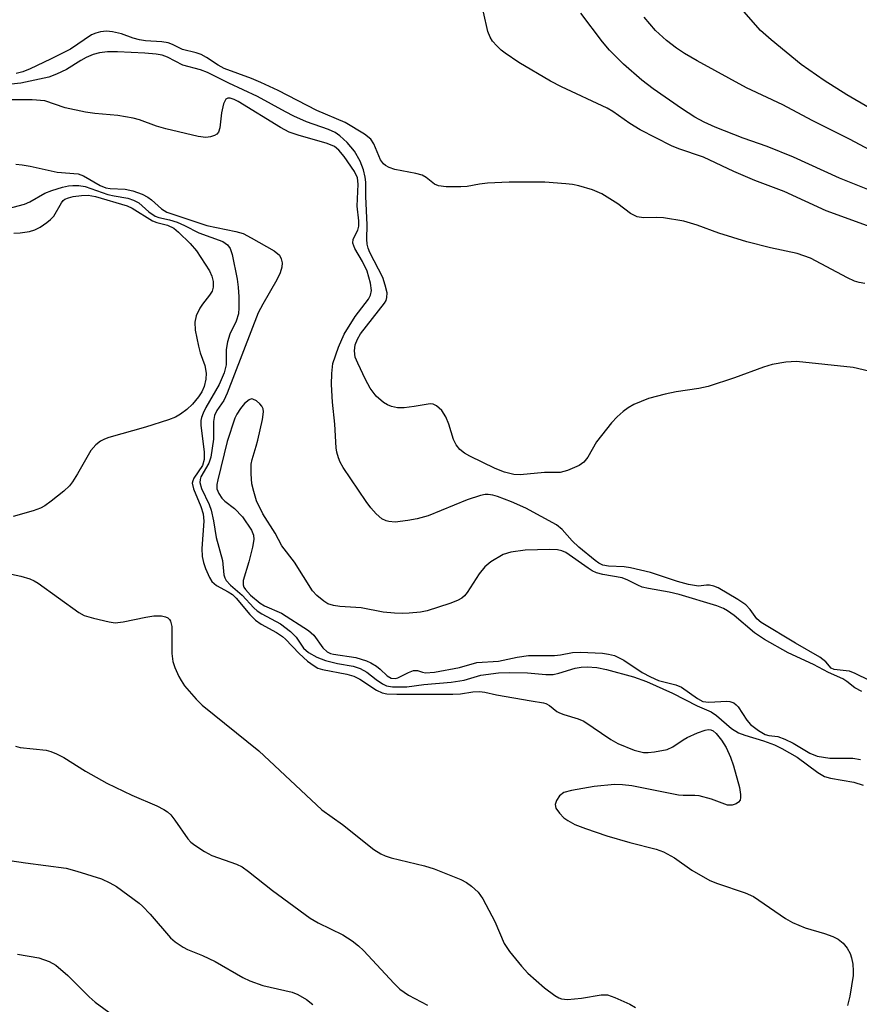
# Model space of a CAD drawing. Units: inches. Extents: x 1327760 to 1333760, y 501447 to 505448.
# Drawn here: x 1329817 to 1329968, y 502027 to 502204 of the extents above; entities that cross this region are included whole.
import ezdxf

# ---------------------------------------------------------------- set-up
doc = ezdxf.new("R2010")
doc.units = ezdxf.units.IN
doc.header["$MEASUREMENT"] = 0
doc.layers.add('Undefined', color=1, linetype='Continuous')

msp = doc.modelspace()

# ---------------------------------------------------------------- linework, layer by layer
at = {"layer": 'Undefined'}
for points, elevation in [([(1329970.0585, 502166.73), (1329961.9435, 502169.7205), (1329954.398, 502173.192), (1329949.1215, 502175.1895), (1329945.3495, 502176.7575), (1329939.8705, 502179.3675), (1329935.4355, 502180.8695), (1329934.105, 502181.421), (1329928.467, 502184.2955), (1329926.587, 502185.4605), (1329923.512, 502187.6045), (1329922.5335, 502188.206), (1329914.2865, 502192.009), (1329912.283, 502193.052), (1329906.5975, 502196.424), (1329904.1255, 502198.0855), (1329903.423, 502198.6395), (1329902.6065, 502199.437), (1329901.8665, 502200.297), (1329901.41, 502200.9965), (1329901.0365, 502202.022), (1329900.2275, 502205.5035)], 196), ([(1329969.502, 502173.5535), (1329964.397, 502175.6055), (1329956.085, 502179.3805), (1329951.355, 502181.281), (1329947.0165, 502182.812), (1329941.9735, 502184.7785), (1329940.013, 502185.6605), (1329938.308, 502186.5785), (1329935.8905, 502188.11), (1329930.8155, 502191.657), (1329928.7735, 502193.2435), (1329925.461, 502196.14), (1329922.9605, 502198.6595), (1329921.6455, 502200.1575), (1329917.7435, 502205.2985)], 198), ([(1329979.65, 502182.5065), (1329965.7205, 502190.5895), (1329961.5925, 502193.158), (1329957.48, 502196.0715), (1329952.051, 502200.478), (1329950.131, 502202.21), (1329946.7155, 502206.12)], 202), ([(1329973.7335, 502178.608), (1329966.1605, 502182.6315), (1329959.444, 502185.9825), (1329954.164, 502188.8025), (1329947.6, 502191.8855), (1329938.758, 502196.7405), (1329936.442, 502198.067), (1329935.002, 502198.992), (1329933.1865, 502200.363), (1329931.2205, 502202.201), (1329929.1785, 502204.5645)], 200), ([(1329968.9605, 502156.59), (1329967.89, 502156.7655), (1329967.0955, 502157.0235), (1329965.799, 502157.627), (1329959.1235, 502161.145), (1329956.729, 502162.009), (1329951.9135, 502163.035), (1329947.6775, 502164.0945), (1329942.6185, 502165.6735), (1329938.7405, 502167.1295), (1329936.3385, 502167.8605), (1329932.6915, 502168.42), (1329931.399, 502168.482), (1329929.0425, 502168.4515), (1329927.9305, 502168.6235), (1329926.7235, 502169.215), (1329924.4545, 502170.985), (1329921.568, 502172.7665), (1329919.8905, 502173.457), (1329917.3895, 502174.2195), (1329916.2415, 502174.4645), (1329915.0775, 502174.587), (1329911.2675, 502174.8315), (1329909.221, 502174.8705), (1329904.8385, 502174.834), (1329900.964, 502174.6525), (1329899.503, 502174.4955), (1329897.306, 502174.0875), (1329896.1545, 502173.9925), (1329893.5175, 502173.9955), (1329892.1215, 502174.1735), (1329891.4215, 502174.525), (1329889.9315, 502175.712), (1329889.1865, 502176.108), (1329888.069, 502176.4235), (1329884.2845, 502177.15), (1329883.2585, 502177.483), (1329882.5835, 502177.837), (1329882.1855, 502178.1815), (1329881.6925, 502178.88), (1329880.496, 502181.7635), (1329879.9145, 502182.6225), (1329878.806, 502183.4995), (1329875.306, 502185.6325), (1329870.199, 502187.7965), (1329863.2475, 502191.3605), (1329860.131, 502192.8025), (1329858.41, 502193.521), (1329853.4845, 502195.357), (1329852.405, 502195.9445), (1329850.31, 502197.348), (1329849.346, 502197.8915), (1329848.465, 502198.1875), (1329845.971, 502198.7815), (1329844.1925, 502199.676), (1329843.436, 502199.9515), (1329842.289, 502200.1235), (1329839.3425, 502200.3435), (1329838.2255, 502200.523), (1329837.1395, 502200.8165), (1329835.014, 502201.56), (1329833.394, 502201.9265), (1329832.3045, 502202.049), (1329831.1995, 502201.938), (1329830.38, 502201.721), (1329829.5945, 502201.409), (1329825.8055, 502198.826), (1329822.1975, 502197.0065), (1329818.5805, 502195.3055), (1329817.207, 502194.768), (1329816.0575, 502194.43)], 194), ([(1329978.581, 502138.6915), (1329966.81, 502141.439), (1329956.646, 502142.567), (1329954.6965, 502142.4245), (1329952.2445, 502141.9755), (1329950.7085, 502141.498), (1329945.475, 502139.5925), (1329940.6805, 502138.0495), (1329939.03, 502137.662), (1329934.9425, 502137.107), (1329932.9895, 502136.677), (1329929.9545, 502135.858), (1329927.3175, 502134.8045), (1329926.3155, 502134.2265), (1329925.3705, 502133.5405), (1329924.302, 502132.572), (1329923.3055, 502131.5235), (1329920.6025, 502128.084), (1329919.0055, 502125.3065), (1329918.335, 502124.407), (1329917.44, 502123.7995), (1329915.388, 502122.8915), (1329914.0515, 502122.5615), (1329911.2305, 502122.5705), (1329906.8275, 502122.11), (1329905.677, 502122.177), (1329903.9965, 502122.5855), (1329902.328, 502123.27), (1329897.7835, 502125.482), (1329896.786, 502126.0565), (1329895.9665, 502126.706), (1329895.314, 502127.5365), (1329894.8165, 502128.492), (1329894.009, 502131.252), (1329893.4555, 502132.5795), (1329892.706, 502133.731), (1329891.7825, 502134.581), (1329891.145, 502134.8755), (1329890.613, 502134.927), (1329887.73, 502134.435), (1329885.933, 502134.2225), (1329884.744, 502134.207), (1329883.639, 502134.449), (1329882.921, 502134.7635), (1329882.224, 502135.1845), (1329880.909, 502136.3265), (1329879.831, 502137.749), (1329878.966, 502139.3055), (1329877.5655, 502142.2595), (1329877.139, 502143.353), (1329876.977, 502144.4545), (1329877.133, 502145.5515), (1329877.518, 502146.5845), (1329878.0975, 502147.5275), (1329882.408, 502153.064), (1329882.6685, 502153.5595), (1329882.827, 502154.075), (1329882.849, 502154.9), (1329882.5445, 502156.3215), (1329882.0875, 502157.685), (1329879.771, 502162.2075), (1329879.4465, 502162.985), (1329879.2735, 502163.6645), (1329879.217, 502164.587), (1329879.264, 502167.165), (1329879.0145, 502172.274), (1329879.046, 502174.8405), (1329878.9305, 502175.7525), (1329878.5875, 502177.0885), (1329877.988, 502178.6615), (1329876.9755, 502180.42), (1329875.6435, 502182.0065), (1329874.372, 502183.2285), (1329873.481, 502183.794), (1329872.284, 502184.37), (1329868.36, 502185.71), (1329866.0475, 502186.747), (1329864.5335, 502187.511), (1329859.5235, 502190.3205), (1329854.3645, 502192.6745), (1329850.4845, 502194.6315), (1329849.244, 502195.1115), (1329846.0505, 502195.929), (1329843.2895, 502197.407), (1329842.3595, 502197.726), (1329841.2795, 502197.914), (1329839.2375, 502198.118), (1329834.2595, 502198.369), (1329832.499, 502198.366), (1329831.024, 502198.1725), (1329829.9215, 502197.8585), (1329828.644, 502197.2985), (1329827.658, 502196.7735), (1329825.1125, 502195.18), (1329823.299, 502194.308), (1329821.942, 502193.7765), (1329816.8595, 502192.711), (1329815.148, 502192.5125)], 192), ([(1329969.7615, 502085.0895), (1329967.187, 502086.322), (1329966.146, 502086.718), (1329965.6, 502086.8305), (1329963.403, 502087.0195), (1329962.8555, 502087.2895), (1329961.928, 502088.453), (1329960.8425, 502089.2645), (1329956.4325, 502091.7685), (1329950.2385, 502095.535), (1329949.485, 502096.1845), (1329948.279, 502097.8805), (1329947.503, 502098.669), (1329946.0545, 502099.6425), (1329942.5265, 502101.749), (1329941.7385, 502102.075), (1329940.93, 502102.247), (1329940.3925, 502102.262), (1329938.9385, 502102.075), (1329937.1445, 502102.3565), (1329935.168, 502102.887), (1329930.311, 502104.506), (1329926.69, 502105.393), (1329925.563, 502105.556), (1329922.74, 502105.654), (1329921.755, 502105.8695), (1329921.035, 502106.2245), (1329920.334, 502106.697), (1329917.3965, 502109.0625), (1329916.2035, 502110.226), (1329914.4225, 502112.2715), (1329913.3685, 502113.107), (1329907.8305, 502116.108), (1329905.252, 502117.279), (1329902.7505, 502118.232), (1329901.9045, 502118.4825), (1329901.067, 502118.609), (1329900.5165, 502118.59), (1329899.7065, 502118.4255), (1329897.29, 502117.617), (1329890.2515, 502114.754), (1329888.304, 502114.197), (1329886.6105, 502113.873), (1329884.288, 502113.618), (1329883.205, 502113.691), (1329882.684, 502113.8525), (1329881.943, 502114.219), (1329880.867, 502115.099), (1329879.9335, 502116.1675), (1329879.074, 502117.316), (1329874.952, 502123.475), (1329874.4125, 502124.433), (1329874.0985, 502125.17), (1329873.7985, 502126.183), (1329873.6585, 502126.9835), (1329873.474, 502131.262), (1329873.053, 502135.2215), (1329872.8625, 502138.431), (1329872.882, 502140.407), (1329873.1135, 502142.1895), (1329874.0835, 502145.148), (1329875.1445, 502147.475), (1329877.122, 502150.644), (1329879.518, 502153.7785), (1329879.8935, 502154.4875), (1329880.057, 502155.3205), (1329879.885, 502156.6585), (1329879.257, 502158.7945), (1329878.4345, 502160.575), (1329877.0265, 502162.925), (1329876.682, 502163.8525), (1329876.752, 502164.595), (1329877.5985, 502166.2365), (1329877.768, 502166.9435), (1329877.753, 502167.9045), (1329877.455, 502170.5205), (1329877.6605, 502174.5285), (1329877.542, 502175.647), (1329876.995, 502176.801), (1329875.102, 502179.462), (1329874.1755, 502180.606), (1329873.3675, 502181.272), (1329872.0535, 502181.822), (1329866.8575, 502183.3005), (1329865.226, 502183.89), (1329863.6805, 502184.7365), (1329856.0505, 502189.3805), (1329855.281, 502189.76), (1329854.5635, 502189.982), (1329854.1385, 502189.997), (1329853.8025, 502189.823), (1329853.374, 502188.9895), (1329852.997, 502187.351), (1329852.7345, 502184.625), (1329852.493, 502183.864), (1329852.1885, 502183.499), (1329851.7685, 502183.2565), (1329851.021, 502183.0225), (1329850.215, 502182.9265), (1329848.8005, 502183.113), (1329843.001, 502184.448), (1329841.3385, 502184.947), (1329838.2505, 502186.0735), (1329837.1375, 502186.386), (1329834.372, 502186.871), (1329830.211, 502187.208), (1329828.508, 502187.486), (1329824.878, 502188.2765), (1329821.179, 502189.521), (1329818.9285, 502189.726), (1329813.815, 502189.712)], 190), ([(1329815.997, 502178.0765), (1329817.1335, 502178.0085), (1329818.5665, 502177.754), (1329823.4155, 502176.668), (1329827.189, 502176.3525), (1329828.19, 502175.9845), (1329831.174, 502174.271), (1329832.18, 502173.8415), (1329832.996, 502173.692), (1329835.6425, 502173.5965), (1329837.059, 502173.288), (1329838.7125, 502172.6765), (1329839.7595, 502172.172), (1329840.413, 502171.698), (1329842.217, 502170.052), (1329843.187, 502169.4785), (1329850.367, 502167.0415), (1329855.597, 502165.982), (1329856.913, 502165.594), (1329858.3785, 502164.859), (1329862.532, 502162.462), (1329863.4755, 502161.7025), (1329863.8045, 502161.064), (1329863.932, 502160.314), (1329863.905, 502159.5335), (1329863.616, 502158.521), (1329862.994, 502157.2405), (1329860.471, 502152.895), (1329859.6535, 502151.336), (1329854.0555, 502136.822), (1329853.4215, 502135.5355), (1329852.202, 502133.7135), (1329851.7485, 502132.8), (1329851.57, 502131.736), (1329851.557, 502128.5675), (1329851.106, 502125.328), (1329850.741, 502124.2255), (1329849.326, 502121.782), (1329849.187, 502121.286), (1329849.1505, 502120.7435), (1329849.4045, 502119.645), (1329850.7955, 502116.794), (1329851.15, 502115.7315), (1329851.567, 502113.8095), (1329852.075, 502110.825), (1329853.226, 502106.7065), (1329853.449, 502104.0985), (1329853.6145, 502103.5635), (1329853.8825, 502103.077), (1329854.668, 502102.234), (1329856.7515, 502100.429), (1329858.8565, 502098.155), (1329859.4365, 502097.621), (1329860.303, 502097.0505), (1329863.633, 502095.294), (1329865.482, 502093.911), (1329866.4675, 502092.902), (1329867.827, 502090.901), (1329868.7195, 502090.0995), (1329870.205, 502089.2905), (1329871.779, 502088.661), (1329873.9435, 502088.131), (1329876.77, 502087.622), (1329878.001, 502087.2485), (1329879.206, 502086.579), (1329880.8695, 502085.224), (1329882.033, 502084.449), (1329882.7775, 502084.1085), (1329883.8595, 502083.9195), (1329886.398, 502083.9155), (1329889.47, 502084.345), (1329894.4075, 502084.774), (1329896.725, 502085.154), (1329899.7295, 502086.0115), (1329902.945, 502086.441), (1329904.8725, 502086.511), (1329908.134, 502086.4745), (1329911.4595, 502086.1675), (1329912.7775, 502086.1675), (1329913.829, 502086.383), (1329916.724, 502087.258), (1329917.819, 502087.4385), (1329918.9365, 502087.4995), (1329920.6265, 502087.417), (1329922.378, 502087.0505), (1329927.257, 502085.7315), (1329929.5985, 502084.894), (1329934.265, 502082.809), (1329938.709, 502080.506), (1329941.2685, 502079.435), (1329942.2215, 502078.7535), (1329944.9215, 502076.418), (1329946.178, 502075.6475), (1329947.2925, 502075.2345), (1329950.665, 502074.2095), (1329952.682, 502073.463), (1329954.003, 502072.833), (1329956.756, 502071.2225), (1329960.4895, 502068.512), (1329961.6995, 502067.7735), (1329962.73, 502067.454), (1329966.9385, 502066.721), (1329968.634, 502066.202)], 190), ([(1329813.673, 502169.902), (1329817.512, 502170.875), (1329818.4735, 502171.313), (1329821.172, 502172.8565), (1329822.475, 502173.365), (1329824.377, 502173.9665), (1329825.4465, 502174.2025), (1329826.232, 502174.2835), (1329827.343, 502174.2425), (1329828.4415, 502174.065), (1329832.5225, 502172.65), (1329833.7025, 502172.3725), (1329836.136, 502171.9815), (1329837.162, 502171.646), (1329838.1065, 502171.148), (1329839.9445, 502169.4875), (1329841.065, 502168.754), (1329841.743, 502168.513), (1329843.6545, 502168.095), (1329845.017, 502167.6275), (1329846.3445, 502167.055), (1329848.972, 502165.73), (1329853.247, 502164.1525), (1329854.1345, 502163.584), (1329854.5695, 502162.9145), (1329854.934, 502161.819), (1329855.86, 502157.384), (1329856.0445, 502155.9175), (1329856.1285, 502154.215), (1329856.1685, 502152.229), (1329856.084, 502151.1135), (1329855.6665, 502149.8085), (1329854.5105, 502147.441), (1329854.1045, 502146.1065), (1329853.868, 502144.734), (1329853.8545, 502141.9375), (1329853.5295, 502140.4935), (1329852.633, 502138.398), (1329850.2325, 502134.2745), (1329849.721, 502133.2505), (1329849.4275, 502132.463), (1329849.329, 502131.91), (1329849.3315, 502131.037), (1329849.887, 502126.279), (1329849.8995, 502124.871), (1329849.583, 502123.828), (1329848.054, 502121.55), (1329847.8425, 502121.066), (1329847.771, 502120.6165), (1329847.98, 502119.5815), (1329849.323, 502116.4355), (1329849.748, 502115.102), (1329849.835, 502113.7725), (1329849.5075, 502108.842), (1329849.554, 502107.437), (1329849.7725, 502106.356), (1329850.1535, 502105.234), (1329850.8405, 502103.6025), (1329851.2895, 502102.8735), (1329852.1305, 502102.158), (1329854.22, 502101.054), (1329855.0185, 502100.531), (1329855.6815, 502099.9065), (1329858.131, 502096.9795), (1329859.153, 502095.9355), (1329860.148, 502095.2305), (1329862.9315, 502093.7395), (1329864.031, 502093.0205), (1329864.573, 502092.5325), (1329867.0055, 502089.928), (1329868.5455, 502088.576), (1329869.6945, 502087.687), (1329870.4045, 502087.2945), (1329871.206, 502087.02), (1329875.593, 502086.1865), (1329876.8545, 502085.847), (1329877.9405, 502085.28), (1329880.938, 502083.321), (1329881.9855, 502082.8215), (1329882.8355, 502082.66), (1329884.612, 502082.5805), (1329894.7075, 502082.5855), (1329896.114, 502082.68), (1329898.303, 502083.0365), (1329899.5225, 502083.0835), (1329900.4765, 502082.965), (1329902.5865, 502082.4965), (1329908.8315, 502081.3715), (1329911.013, 502081.0635), (1329911.483, 502080.9005), (1329912.14, 502080.5385), (1329913.4485, 502079.493), (1329913.9165, 502079.2155), (1329914.6755, 502078.9185), (1329917.282, 502078.1675), (1329918.295, 502077.7085), (1329923.176, 502074.4185), (1329924.4385, 502073.6855), (1329927.3915, 502072.515), (1329929.0375, 502072.071), (1329929.8945, 502072.0605), (1329931.0515, 502072.181), (1329933.3285, 502072.62), (1329934.366, 502073.128), (1329936.19, 502074.39), (1329936.921, 502074.8045), (1329938.8005, 502075.638), (1329940.155, 502076.1195), (1329940.685, 502076.2115), (1329941.1805, 502076.1645), (1329941.629, 502075.971), (1329942.1575, 502075.5335), (1329943.1135, 502074.3145), (1329943.938, 502073.012), (1329944.7435, 502071.2705), (1329945.2735, 502069.6825), (1329946.3315, 502065.769), (1329946.545, 502064.526), (1329946.5445, 502063.988), (1329946.4485, 502063.5045), (1329946.192, 502063.123), (1329945.775, 502062.8545), (1329945.008, 502062.6165), (1329944.2185, 502062.616), (1329941.2965, 502063.66), (1329939.0845, 502064.2685), (1329938.278, 502064.3605), (1329936.203, 502064.347), (1329935.3645, 502064.414), (1329926.979, 502066.0785), (1329925.2715, 502066.289), (1329923.8475, 502066.35), (1329920.1695, 502065.973), (1329916.0915, 502065.266), (1329914.6985, 502064.869), (1329913.921, 502064.312), (1329913.3545, 502063.4395), (1329913.1455, 502062.735), (1329913.2915, 502062.038), (1329913.907, 502061.1515), (1329914.7035, 502060.3365), (1329915.405, 502059.823), (1329916.7015, 502059.132), (1329918.604, 502058.387), (1329922.4515, 502057.0685), (1329926.609, 502055.866), (1329931.329, 502054.6665), (1329932.67, 502054.208), (1329934.6355, 502053.132), (1329937.7815, 502050.875), (1329941.033, 502049.019), (1329942.394, 502048.473), (1329947.3835, 502046.827), (1329948.876, 502046.167), (1329954.6575, 502042.1775), (1329955.891, 502041.43), (1329958.171, 502040.479), (1329961.64, 502039.473), (1329963.1855, 502038.9195), (1329964.1545, 502038.4525), (1329965.0035, 502037.7405), (1329965.73, 502036.8565), (1329966.309, 502035.8835), (1329966.5585, 502035.066), (1329966.751, 502033.921), (1329966.8505, 502032.7615), (1329966.819, 502031.896), (1329966.2455, 502028.1665), (1329965.8335, 502026.521)], 192), ([(1329815.603, 502165.643), (1329816.775, 502165.71), (1329818.4075, 502165.964), (1329819.3865, 502166.25), (1329820.363, 502166.7615), (1329821.5555, 502167.5895), (1329822.2315, 502168.1305), (1329822.827, 502168.738), (1329824.1765, 502171.142), (1329824.507, 502171.544), (1329824.83, 502171.7875), (1329825.473, 502172.0575), (1329826.3245, 502172.25), (1329827.8015, 502172.4535), (1329828.984, 502172.502), (1329830.326, 502172.265), (1329836.0445, 502170.596), (1329836.9175, 502170.163), (1329840.61, 502167.904), (1329841.4025, 502167.585), (1329843.3255, 502167.1215), (1329844.4275, 502166.5805), (1329845.308, 502165.8395), (1329847.3745, 502163.7795), (1329848.512, 502162.486), (1329850.844, 502158.857), (1329851.2765, 502157.8945), (1329851.5025, 502156.948), (1329851.5185, 502155.962), (1329851.3165, 502155.236), (1329850.866, 502154.5105), (1329849.581, 502152.883), (1329849.095, 502152.1385), (1329848.4825, 502150.7835), (1329848.198, 502149.658), (1329848.304, 502148.211), (1329848.905, 502145.2865), (1329849.204, 502144.1345), (1329850.027, 502141.8325), (1329850.27, 502140.459), (1329850.1905, 502139.376), (1329849.888, 502138.0375), (1329849.497, 502137.096), (1329848.907, 502136.1605), (1329847.775, 502134.868), (1329846.7525, 502133.882), (1329845.6695, 502133.05), (1329844.742, 502132.5145), (1329843.497, 502132.047), (1329839.3405, 502130.7405), (1329832.7405, 502128.857), (1329831.928, 502128.5675), (1329831.1965, 502128.1795), (1329830.382, 502127.501), (1329829.499, 502126.501), (1329827.0805, 502122.281), (1329826.1605, 502120.8385), (1329825.643, 502120.1685), (1329824.5945, 502119.1925), (1329822.332, 502117.386), (1329821.1715, 502116.535), (1329820.4285, 502116.124), (1329819.0925, 502115.646), (1329815.513, 502114.617)], 194), ([(1329968.3855, 502083.1), (1329967.147, 502083.738), (1329965.6985, 502084.8975), (1329964.9655, 502085.3625), (1329962.3755, 502086.5165), (1329959.6795, 502087.964), (1329955.148, 502090.0595), (1329950.8335, 502092.468), (1329949.0745, 502093.6695), (1329945.401, 502096.781), (1329944.1935, 502097.6285), (1329943.4555, 502098.0355), (1329942.246, 502098.495), (1329935.487, 502100.533), (1329933.6805, 502100.9605), (1329929.9505, 502101.6185), (1329928.8225, 502101.8905), (1329928.03, 502102.215), (1329926.2515, 502103.1415), (1329925.1915, 502103.54), (1329921.749, 502104.1645), (1329920.6095, 502104.4935), (1329919.8125, 502104.846), (1329919.0855, 502105.2845), (1329915.0945, 502108.1265), (1329914.374, 502108.4235), (1329913.558, 502108.5945), (1329912.186, 502108.646), (1329907.7485, 502108.5565), (1329905.144, 502108.192), (1329903.7825, 502107.7515), (1329901.5435, 502106.4545), (1329900.447, 502105.5715), (1329899.44, 502104.2675), (1329897.312, 502100.921), (1329896.8005, 502100.3165), (1329896.3255, 502099.916), (1329895.559, 502099.4885), (1329894.175, 502098.928), (1329890.0595, 502097.6035), (1329888.906, 502097.3895), (1329886.8395, 502097.171), (1329885.655, 502097.119), (1329884.175, 502097.1685), (1329882.1305, 502097.365), (1329878.2085, 502098.136), (1329874.328, 502098.37), (1329873.195, 502098.549), (1329872.1605, 502098.906), (1329871.4595, 502099.3305), (1329870.179, 502100.3855), (1329869.4405, 502101.2365), (1329866.1755, 502106.3995), (1329863.895, 502109.326), (1329862.7105, 502111.617), (1329860.4625, 502115.087), (1329859.329, 502117.443), (1329858.8225, 502119.1055), (1329858.5135, 502120.5195), (1329858.3575, 502122.275), (1329858.366, 502124.025), (1329858.5255, 502124.861), (1329859.296, 502127.2665), (1329859.574, 502128.3775), (1329860.4055, 502132.1025), (1329860.584, 502133.505), (1329860.5075, 502134.0205), (1329860.269, 502134.48), (1329859.9205, 502134.8955), (1329859.304, 502135.4315), (1329858.6515, 502135.7665), (1329858.4345, 502135.7905), (1329857.9975, 502135.653), (1329857.1665, 502134.9545), (1329856.4505, 502134.0575), (1329855.8185, 502133.0855), (1329855.4395, 502132.317), (1329854.028, 502128.1165), (1329852.3375, 502121.214), (1329852.197, 502120.3885), (1329852.211, 502119.625), (1329852.5225, 502118.752), (1329853.0775, 502117.94), (1329853.6485, 502117.4005), (1329855.3805, 502116.0735), (1329856.787, 502114.5635), (1329858.4035, 502112.1515), (1329858.798, 502111.269), (1329858.8695, 502110.495), (1329858.6295, 502109.0615), (1329857.967, 502106.453), (1329856.9395, 502103.1095), (1329856.915, 502102.326), (1329857.071, 502101.8945), (1329857.3275, 502101.487), (1329858.2595, 502100.468), (1329859.9675, 502098.984), (1329860.8005, 502098.533), (1329863.843, 502097.1975), (1329868.689, 502094.0835), (1329869.6415, 502093.223), (1329871.308, 502090.9575), (1329872.071, 502090.229), (1329872.64, 502089.956), (1329873.182, 502089.807), (1329877.2105, 502089.2065), (1329879.147, 502088.615), (1329879.931, 502088.236), (1329880.9235, 502087.618), (1329881.621, 502087.0865), (1329882.8775, 502085.9145), (1329883.6055, 502085.4815), (1329884.2895, 502085.4155), (1329884.826, 502085.523), (1329886.724, 502086.497), (1329887.641, 502086.84), (1329888.3115, 502086.843), (1329889.2135, 502086.5465), (1329889.769, 502086.458), (1329891.405, 502086.567), (1329895.8895, 502087.4365), (1329899.0585, 502088.324), (1329902.9335, 502088.5465), (1329906.2835, 502089.2555), (1329908.349, 502089.5645), (1329913.0245, 502089.5655), (1329914.112, 502089.677), (1329916.2875, 502090.0995), (1329917.7255, 502090.153), (1329921.6605, 502089.9875), (1329922.7525, 502089.828), (1329923.8225, 502089.5475), (1329925.523, 502088.7185), (1329928.8065, 502086.5105), (1329930.295, 502085.696), (1329931.779, 502085.093), (1329934.863, 502084.294), (1329935.934, 502083.865), (1329938.8005, 502081.825), (1329939.7535, 502081.3065), (1329940.8025, 502081.1405), (1329944.0535, 502081.3535), (1329944.5975, 502081.281), (1329945.321, 502081.012), (1329945.7415, 502080.7065), (1329946.107, 502080.304), (1329947.6995, 502077.932), (1329948.3455, 502077.156), (1329949.753, 502076.0675), (1329951.0045, 502075.3335), (1329951.6565, 502075.1455), (1329953.233, 502074.9435), (1329954.5145, 502074.5005), (1329955.9995, 502073.781), (1329959.0225, 502071.9535), (1329960.3295, 502071.412), (1329962.647, 502071.058), (1329966.789, 502071.0875), (1329968.1375, 502070.83)], 188), ([(1329815.2045, 502104.2275), (1329816.878, 502103.8785), (1329818.497, 502103.3915), (1329819.267, 502103.042), (1329820.003, 502102.5785), (1329827.2945, 502097.2955), (1329828.2975, 502096.7745), (1329829.9485, 502096.28), (1329832.7625, 502095.612), (1329833.89, 502095.4715), (1329835.3365, 502095.6305), (1329839.407, 502096.4945), (1329840.8585, 502096.732), (1329842.215, 502096.734), (1329842.9395, 502096.547), (1329843.3625, 502096.3335), (1329843.661, 502096.071), (1329843.8645, 502095.7305), (1329844.068, 502094.7675), (1329844.0895, 502089.9155), (1329844.26, 502088.5015), (1329844.629, 502087.3965), (1329845.327, 502085.78), (1329845.7375, 502085.035), (1329846.39, 502084.1275), (1329848.492, 502081.6735), (1329849.515, 502080.619), (1329859.7535, 502072.372), (1329871.133, 502061.7425), (1329874.805, 502059.12), (1329880.4885, 502054.5925), (1329881.7065, 502053.834), (1329882.504, 502053.4875), (1329883.62, 502053.1325), (1329889.6285, 502051.6445), (1329891.3175, 502051.1525), (1329896.1415, 502049.1945), (1329897.1435, 502048.6565), (1329898.0405, 502048.0045), (1329899.274, 502046.8995), (1329900.0885, 502045.7375), (1329902.245, 502041.6125), (1329903.9825, 502037.6745), (1329904.9275, 502036.2575), (1329907.055, 502033.567), (1329908.2045, 502032.3045), (1329911.1955, 502029.662), (1329913.055, 502028.3085), (1329913.786, 502027.892), (1329914.296, 502027.7), (1329915.3715, 502027.6075), (1329917.8975, 502027.848), (1329921.406, 502028.4435), (1329922.5465, 502028.4085), (1329923.9165, 502027.94), (1329926.618, 502026.727), (1329927.6385, 502026.153)], 194), ([(1329815.9275, 502073.218), (1329816.746, 502073.018), (1329821.4335, 502072.509), (1329822.2585, 502072.2915), (1329823.327, 502071.8665), (1329824.5985, 502071.183), (1329828.542, 502068.7115), (1329832.3765, 502066.539), (1329836.8455, 502064.421), (1329841.3565, 502062.4595), (1329842.646, 502061.825), (1329843.3025, 502061.3835), (1329843.904, 502060.8315), (1329844.6325, 502059.904), (1329846.937, 502056.561), (1329847.528, 502055.943), (1329848.226, 502055.4055), (1329849.9685, 502054.2705), (1329851.2605, 502053.5445), (1329855.7375, 502051.9525), (1329856.745, 502051.4725), (1329857.913, 502050.6515), (1329862.199, 502047.2505), (1329868.9895, 502042.2595), (1329870.4425, 502041.415), (1329874.9035, 502039.2345), (1329876.593, 502038.134), (1329877.725, 502037.2395), (1329878.5835, 502036.432), (1329884.1545, 502030.4475), (1329885.175, 502029.4645), (1329886.745, 502028.342), (1329890.141, 502026.541)], 196), ([(1329814.9, 502052.6315), (1329817.7425, 502052.1895), (1329825.025, 502051.263), (1329826.9835, 502050.7185), (1329831.416, 502049.297), (1329832.914, 502048.6115), (1329834.0985, 502047.9465), (1329838.1705, 502044.956), (1329838.8215, 502044.3825), (1329840.1495, 502042.974), (1329843.8315, 502038.6925), (1329844.695, 502037.9645), (1329846.114, 502037.02), (1329846.8775, 502036.6145), (1329849.6235, 502035.487), (1329851.885, 502034.407), (1329856.884, 502031.534), (1329858.143, 502030.923), (1329860.4805, 502030.0975), (1329865.761, 502028.918), (1329866.801, 502028.4655), (1329868.322, 502027.559), (1329869.478, 502026.655)], 198), ([(1329816.248, 502035.763), (1329820.1385, 502035.11), (1329821.9705, 502034.43), (1329823.193, 502033.761), (1329825.365, 502031.935), (1329829.1845, 502028.062), (1329830.264, 502027.106), (1329834.309, 502024.1765)], 200)]:
    msp.add_lwpolyline(points, dxfattribs=dict(at, elevation=elevation))

doc.saveas('drawing.dxf')
